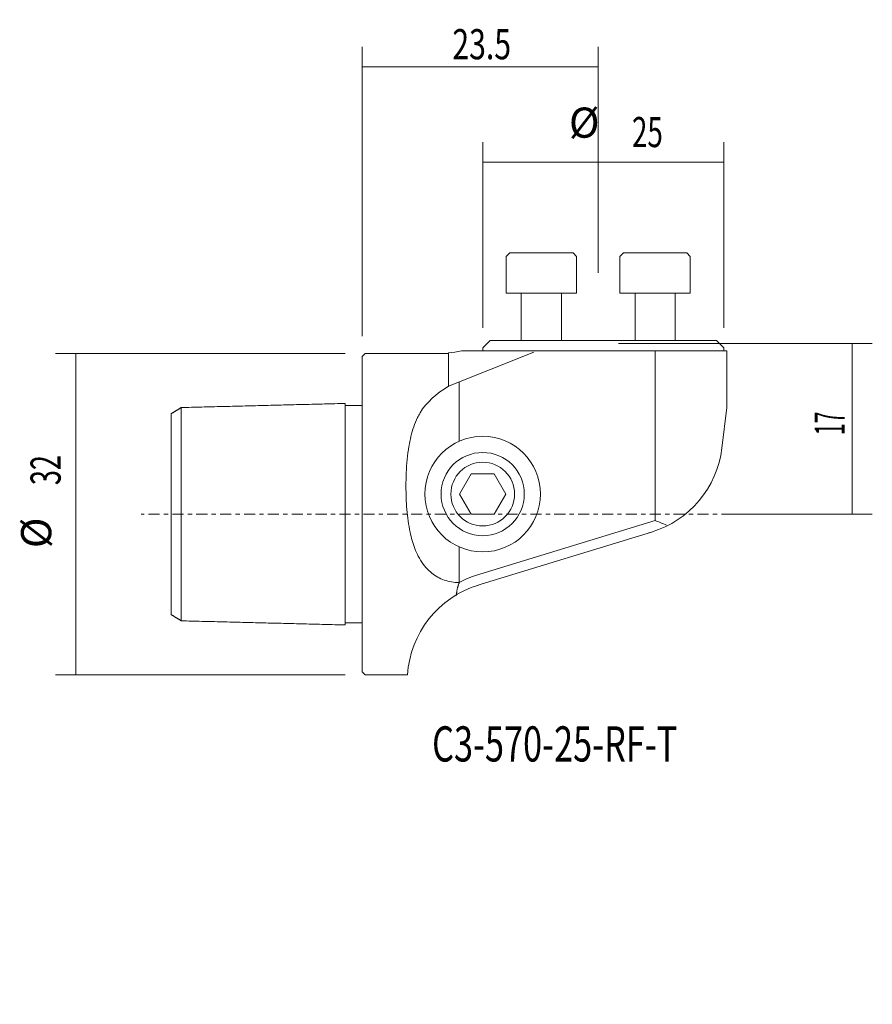
# Model space of a CAD drawing. Units: millimetres. Extents: x -34.1 to 50.8, y -48.8 to 49.2.
import ezdxf

# ---------------------------------------------------------------- set-up
doc = ezdxf.new("R2010")
doc.units = ezdxf.units.MM
doc.linetypes.add('CENTER', pattern=[47.5, 22, -8.5, 8.5, -8.5])
for name, color, linetype in [('1', 4, 'CONTINUOUS'), ('2', 7, 'CONTINUOUS'), ('SK1', 4, 'CONTINUOUS'), ('SK2', 7, 'CONTINUOUS'), ('SK4', 2, 'CENTER'), ('SK6', 5, 'CONTINUOUS')]:
    doc.layers.add(name, color=color, linetype=linetype)
doc.styles.add('iso_b_vert', font='simplex.shx')
doc.dimstyles.get("Standard").update_dxf_attribs({"dimtxt": 0.18, "dimasz": 0.18, "dimexe": 0.18, "dimexo": 0.0625, "dimgap": 0.09, "dimtad": 1, "dimzin": 0, "dimdsep": 52, "dimtxsty": 'Standard', "dimcen": 0.09, "dimadec": 0, "dimazin": 0, "dimtfac": 1, "dimtdec": 4, "dimtofl": 0, "dimtmove": 0, "dimatfit": 3, "dimfxl": 1, "dimtolj": 1, "dimtzin": 0, "dimarcsym": 0})

# ---------------------------------------------------------------- blocks, each defined once
blk = doc.blocks.new('DimnDraft3D1')
at = {"layer": 'SK2', "lineweight": 13}
for p, q in [((-1.7, 16), (-30.5, 16)), ((-28.5, -16), (-28.5, 16)), ((-1.7, -16), (-30.5, -16))]:
    blk.add_line(p, q, dxfattribs=at)
for points in [[(-28.5, 16), (-28.166294, 12.825001), (-28.833706, 12.824999), (-28.5, 16)], [(-28.5, -16), (-28.833706, -12.825001), (-28.166294, -12.824999), (-28.5, -16)]]:
    blk.add_solid(points, dxfattribs=at)
at = {"layer": 'SK2', "lineweight": 18, "char_height": 3, "attachment_point": 7, "rotation": 90, "line_spacing_factor": 1.084337, "style": 'iso_b_vert'}
for s, insert in [('\\W0.6563;32', (-30, 2.897368)), ('%%c', (-30, -3.379194))]:
    blk.add_mtext(s, dxfattribs=dict(at, insert=insert))
blk = doc.blocks.new('DimnDraft3D2')
at = {"layer": 'SK2', "lineweight": 13}
for p, q in [((25.5, 17), (50.770144, 17)), ((48.770144, 0), (48.770144, 17)), ((36.674359, 0), (50.770144, 0))]:
    blk.add_line(p, q, dxfattribs=at)
for points in [[(48.770144, 17), (49.10385, 13.825001), (48.436438, 13.824999), (48.770144, 17)], [(48.770144, 0), (48.436438, 3.174999), (49.10385, 3.175001), (48.770144, 0)]]:
    blk.add_solid(points, dxfattribs=at)
at = {"layer": 'SK2', "lineweight": 18, "insert": (48.020144, 7.872368), "char_height": 3, "attachment_point": 7, "rotation": 90, "line_spacing_factor": 1.084337, "style": 'iso_b_vert'}
blk.add_mtext('\\W0.5144;17', dxfattribs=at)
blk = doc.blocks.new('DimnDraft3D3')
at = {"layer": '2', "lineweight": 13}
for p, q in [((0, 17.7), (0, 46.518261)), ((23.5, 24), (23.5, 46.518261)), ((0, 44.518261), (23.5, 44.518261))]:
    blk.add_line(p, q, dxfattribs=at)
for points in [[(0, 44.518261), (3.174999, 44.851967), (3.175001, 44.184555), (0, 44.518261)], [(23.5, 44.518261), (20.325001, 44.184555), (20.324999, 44.851967), (23.5, 44.518261)]]:
    blk.add_solid(points, dxfattribs=at)
at = {"layer": '2', "lineweight": 18, "insert": (8.978947, 45.268261), "char_height": 3, "attachment_point": 7, "line_spacing_factor": 1.084337, "style": 'iso_b_vert'}
blk.add_mtext('\\W0.7346;23.5', dxfattribs=at)
blk = doc.blocks.new('DimnDraft3D4')
at = {"layer": 'SK2', "lineweight": 13}
for p, q in [((12, 18.548766), (12, 37.025443)), ((36, 18.548766), (36, 37.025443)), ((12, 35.025443), (36, 35.025443))]:
    blk.add_line(p, q, dxfattribs=at)
for points in [[(12, 35.025443), (15.174999, 35.359149), (15.175001, 34.691737), (12, 35.025443)], [(36, 35.025443), (32.825001, 34.691737), (32.824999, 35.359149), (36, 35.025443)]]:
    blk.add_solid(points, dxfattribs=at)
at = {"layer": 'SK2', "lineweight": 18, "char_height": 3, "attachment_point": 7, "line_spacing_factor": 1.084337, "style": 'iso_b_vert'}
for s, insert in [('%%c', (20.581332, 36.525443)), ('\\W0.6740;25', (26.857895, 36.525443))]:
    blk.add_mtext(s, dxfattribs=dict(at, insert=insert))

msp = doc.modelspace()

# ---------------------------------------------------------------- linework, layer by layer
at = {"layer": '1', "lineweight": 18}
for p, q in [((14.3431, 25.65), (14.6931, 26)), ((14.3431, 22), (14.3431, 25.65)), ((20.9931, 26), (14.6931, 26)), ((20.9931, 26), (21.3431, 25.65)), ((21.3431, 25.65), (21.3431, 22)), ((25.6569, 25.65), (26.0069, 26)), ((25.6569, 22), (25.6569, 25.65)), ((32.3069, 26), (26.0069, 26)), ((32.3069, 26), (32.6569, 25.65)), ((32.6569, 25.65), (32.6569, 22)), ((21.3431, 22), (14.3431, 22)), ((15.8431, 17.2988), (15.8431, 22)), ((19.8431, 22), (19.8431, 17.2988)), ((32.6569, 22), (25.6569, 22)), ((27.1569, 17.2988), (27.1569, 22)), ((31.1569, 22), (31.1569, 17.2988)), ((12, 16.5488), (12.75, 17.2988)), ((35.25, 17.2988), (12.75, 17.2988)), ((36, 16.5488), (35.25, 17.2988)), ((0.3, 16), (0, 15.7)), ((0, -15.7), (0, 15.7)), ((0.3, 16), (8.6, 16)), ((8.6, 12.7352), (17.0938, 16.1141)), ((8.6, 16.06), (8.6, 12.7352)), ((9.8776, 16.25), (29.5413, 16.25)), ((12, 16.25), (12, 16.5488)), ((29.1471, -0.6375), (29.1471, 16.25)), ((29.5413, 16.25), (36.3, 16.25)), ((36, 16.5488), (36, 16.25)), ((36.3, 16.25), (36.3, 10.61)), ((9.6712, 13.1613), (9.6712, 7.2573)), ((36.3, 10.61), (35.8032, 6.5637)), ((10.8453, 4), (9.6906, 2)), ((10.8453, 4), (13.1547, 4)), ((13.1547, 4), (14.3094, 2)), ((10.8453, 0), (9.6906, 2)), ((14.3094, 2), (13.1547, 0)), ((13.1547, 0), (10.8453, 0)), ((11.2827, -6.0983), (29.1471, -0.6375)), ((11.8623, -6.9595), (28.8014, -1.7807)), ((9.6712, -3.2573), (9.6712, -6.8132)), ((0, -15.7), (0.3, -16)), ((4.5186, -16), (0.3, -16))]:
    msp.add_line(p, q, dxfattribs=at)
at = {"layer": '1', "lineweight": 18, "extrusion": (0, 0, -1)}
for radius in [5.75, 4.1414, 3.1717]:
    msp.add_circle((-12, 2), radius, dxfattribs=at)
for centre, radius, start, end in [((-8.1, 24.05), 8, 257.161432, 266.419198), ((-25.8777, 7.7824), 10, 187, 253), ((-26.2045, 5.7909), 8, 252.087764, 253), ((-14.5, -16.61), 10, 3.496956, 73)]:
    msp.add_arc(centre, radius, start, end, dxfattribs=at)
for centre, major_axis, ratio, start_param, end_param in [((22.9476, -15.8175), (-9.0347, -13.7832), 0.884568, 2.9247153, 3.008124), ((14.5807, -19.8232), (2.4558, -13.9273), 0.707107, 2.8810777, 3.0550243), ((14.7861, -16.5225), (-9.493, -3.1436), 1, 1.5513054, 1.5938766)]:
    msp.add_ellipse(centre, major_axis=major_axis, ratio=ratio, start_param=start_param, end_param=end_param, dxfattribs=at)
at = {"layer": '1', "lineweight": 18}
msp.add_open_spline([(8.6, 12.7352), (7.3938, 12.0023), (6.274, 11.0329), (5.4394, 9.4826), (5.1236, 8.7094), (4.8474, 7.7462), (4.6308, 6.6588), (4.4738, 5.4487), (4.3823, 4.1239), (4.357, 2.8444), (4.3776, 1.6221), (4.4448, 0.4641), (4.5694, -0.6769), (4.7465, -1.7078), (4.9698, -2.6254), (5.2363, -3.4319), (5.5882, -4.2216), (6.05, -4.9726), (6.6014, -5.6026), (7.2055, -6.0844), (7.8287, -6.437), (8.523, -6.6841), (9.1515, -6.7962), (9.5363, -6.8131), (9.6712, -6.8132)], degree=3, knots=[0, 0, 0, 0, 0.1670816, 0.1903985, 0.2332893, 0.2763439, 0.3193142, 0.3734706, 0.4277759, 0.4819615, 0.5291415, 0.5764997, 0.6238249, 0.6709598, 0.7076543, 0.7444086, 0.7810515, 0.8212926, 0.8614724, 0.8919127, 0.9223203, 0.9530155, 0.9836848, 1, 1, 1, 1], dxfattribs=at)
msp.add_open_spline([(9.6712, -6.8132), (9.3921, -7.4715), (9.3941, -8.1007)], degree=2, dxfattribs=at)
at = {"layer": 'SK1', "lineweight": 18}
for p, q in [((0, 10.8), (-1.7, 10.8)), ((-19, -9.9986), (-19, 9.9995)), ((-18.0003, 10.6106), (-18.0003, -10.6106)), ((0, -10.8), (-1.7, -10.8))]:
    msp.add_line(p, q, dxfattribs=at)
for points, degree in [([(-1.6997, 11.0201), (-9.85, 10.8153), (-18.0003, 10.6106)], 2), ([(-1.7002, -11.0186), (-1.6999, 2.4499), (-1.7, 7.3341), (-1.6997, 11.0185)], 3), ([(-18.0002, 10.609), (-18.5001, 10.3032), (-19, 9.9975)], 2), ([(-19, -9.9972), (-18.5001, -10.3029), (-18.0002, -10.6086)], 2), ([(-18.0003, -10.6106), (-9.8503, -10.8153), (-1.7003, -11.0201)], 2)]:
    msp.add_open_spline(points, degree=degree, dxfattribs=at)
at = {"layer": 'SK4', "lineweight": 13, "ltscale": 0.05}
msp.add_line((36.8515, 0), (-22, 0), dxfattribs=at)

# ---------------------------------------------------------------- texts
at = {"layer": 'SK6', "lineweight": 18, "insert": (6.9621, -24.6114), "char_height": 3.5, "attachment_point": 7, "line_spacing_factor": 1.084337, "style": 'iso_b_vert'}
msp.add_mtext('\\W0.7155;C3-570-25-RF-T', dxfattribs=at)

# ---------------------------------------------------------------- dimensions: what is measured, and where the dimension line sits
at = {"layer": '2', "lineweight": 13}
dim = msp.add_linear_dim(base=(23.5, 44.5183), p1=(0, 17.7), p2=(23.5, 24), dimstyle='Standard', override={"dimtxt": 3, "dimasz": 3.175, "dimexe": 2, "dimexo": 2, "dimgap": 1.5, "dimtad": 1, "dimtih": 0, "dimdec": 3, "dimzin": 8, "dimpost": '<>', "dimtxsty": 'iso_b_vert', "dimsah": 1, "dimclrd": 254, "dimclre": 254, "dimclrt": 254, "dimtdec": 3, "dimtofl": 1, "dimtmove": 0}, dxfattribs=at)
dim.commit()
dim.dimension.update_dxf_attribs({"geometry": 'DimnDraft3D3', "text_midpoint": (8.2289, 44.5183)})
at = {"layer": 'SK2', "lineweight": 13}
for p1, p2, distance, picture, middle in [((12, 18.5488), (36, 18.5488), 18.4767, 'DimnDraft3D4', (26.1079, 37.2754)), ((-1.7, -16), (-1.7, 16), 28.8, 'DimnDraft3D1', (-30.75, 2.1474))]:
    dim = msp.add_aligned_dim(p1=p1, p2=p2, distance=distance, dimstyle='Standard', override={"dimtxt": 3, "dimasz": 3.175, "dimexe": 2, "dimexo": 2, "dimgap": 1.5, "dimtad": 1, "dimtih": 0, "dimtoh": 0, "dimdec": 3, "dimzin": 8, "dimpost": '<>', "dimtxsty": 'iso_b_vert', "dimsah": 1, "dimclrd": 254, "dimclre": 254, "dimclrt": 254, "dimtdec": 3, "dimtmove": 0}, dxfattribs=at)
    dim.commit()
    dim.dimension.update_dxf_attribs({"geometry": picture, "text_midpoint": middle})
dim = msp.add_linear_dim(base=(17, -48.7701), p1=(0, -36.6744), p2=(17, -25.5), dimstyle='Standard', override={"dimtxt": 3, "dimasz": 3.175, "dimexe": 2, "dimexo": 2, "dimgap": 1.5, "dimtad": 1, "dimtih": 0, "dimdec": 3, "dimzin": 8, "dimpost": '<>', "dimtxsty": 'iso_b_vert', "dimsah": 1, "dimclrd": 254, "dimclre": 254, "dimclrt": 254, "dimtdec": 3, "dimtofl": 1, "dimtmove": 0}, dxfattribs=at)
dim.commit()
dim.dimension.update_dxf_attribs({"geometry": 'DimnDraft3D2', "text_midpoint": (7.1224, -48.7701)})

doc.saveas('drawing.dxf')
